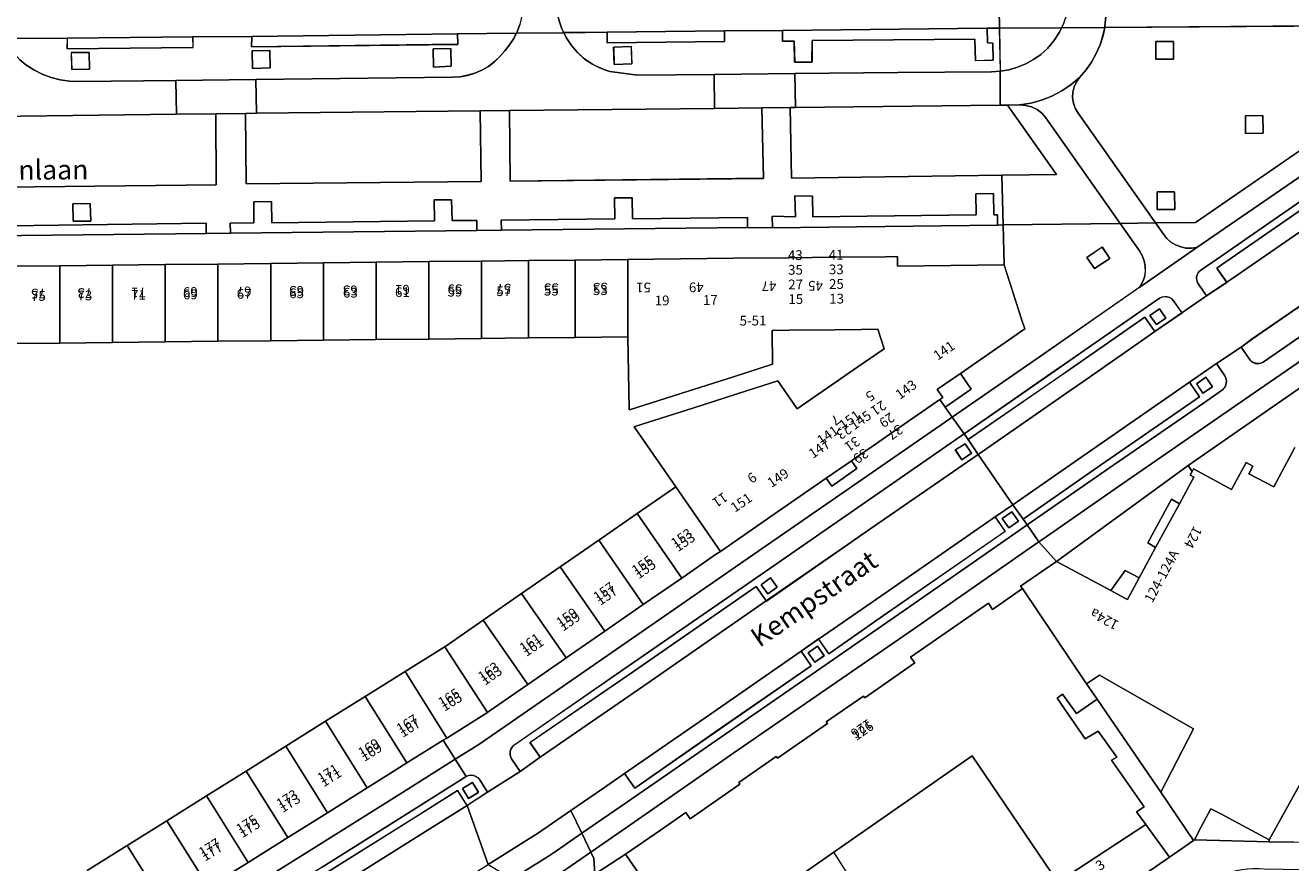
# Model space of a CAD drawing. Units: metres. Extents: x 79365 to 82786, y 452565 to 457268.
# Drawn here: x 79835 to 79965, y 453477 to 453562 of the extents above; entities that cross this region are included whole.
import ezdxf
from ezdxf.enums import TextEntityAlignment as Align

# ---------------------------------------------------------------- set-up
doc = ezdxf.new("R2010")
doc.units = ezdxf.units.M
doc.header["$MEASUREMENT"] = 0
for name, color, linetype, lineweight in [('Begroeid terreindeel_groenvoorziening_heesters_0', 7, 'Continuous', 0), ('Gebouwinstallatie_bordes_0', 7, 'Continuous', 0), ('Gebouwinstallatie_luifel_1', 7, 'Continuous', 0), ('Nummeraanduiding', 7, 'Continuous', 0), ('Nummeraanduidingreeks', 7, 'Continuous', 0), ('Onbegroeid terreindeel_erf_0', 7, 'Continuous', 0), ('Onbegroeid terreindeel_gesloten verharding_0', 7, 'Continuous', 0), ('Onbegroeid terreindeel_onverhard_0', 7, 'Continuous', 0), ('Openbare ruimte label_Weg', 7, 'Continuous', 0), ('Pand_0', 7, 'Continuous', 0), ('Scheiding_0', 7, 'Continuous', 0), ('Wegdeel_gesloten verharding_asfalt_0', 7, 'Continuous', 0), ('Wegdeel_open verharding_0', 7, 'Continuous', 0), ('Wegdeel_open verharding_betonstraatstenen_0', 7, 'Continuous', 0), ('Wegdeel_open verharding_tegels_0', 7, 'Continuous', 0), ('Wegdeel_open verharding_verkeersdrempel_0', 7, 'Continuous', 0)]:
    doc.layers.add(name, color=color, linetype=linetype, lineweight=lineweight)

# ---------------------------------------------------------------- blocks, each defined once
blk = doc.blocks.new('BGT_lev_stadsdelen_Centrum_REALDWG_1_FMEBLOCK29')
at = {"layer": 'Wegdeel_open verharding_tegels_0'}
for points in [[(10.24, 5.55), (10.14, 6.1), (9.94, 6.63), (9.65, 7.11), (7.67, 9.93), (-4.32, 9.77), (-4.22, 5.66), (-2.44, 0.12), (-2.09, -0.89), (-8.69, -5.45), (-7.58, -7.05), (-10.25, -8.9), (-9.53, -9.93), (-0.5, -3.69), (9.68, 3.41), (9.96, 3.9), (10.15, 4.43), (10.25, 4.98)], [(4.25, 6.43), (5.84, 7.51), (6.62, 6.32), (5.04, 5.29)]]:
    blk.add_lwpolyline(points, close=True, dxfattribs=at)
blk = doc.blocks.new('BGT_lev_stadsdelen_Centrum_REALDWG_1_FMEBLOCK293')
at = {"layer": 'Wegdeel_open verharding_tegels_0'}
for points in [[(9.39, 8.27), (6.62, 6.36), (7.66, 4.85), (2.02, 0.96), (-2.49, -2.15), (-10.41, -7.67), (-10, -8.27), (-1.11, -2.09), (2.6, 0.45), (8.07, 4.22), (10.01, 5.59), (10.2, 5.78), (10.33, 6), (10.4, 6.25), (10.41, 6.51), (10.36, 6.77), (10.25, 7)], [(8.32, 6.88), (9, 5.9), (8.01, 5.24), (7.37, 6.19)]]:
    blk.add_lwpolyline(points, close=True, dxfattribs=at)
blk = doc.blocks.new('BGT_lev_stadsdelen_Centrum_REALDWG_1_FMEBLOCK294')
at = {"layer": 'Wegdeel_open verharding_tegels_0'}
for points in [[(8.38, 3.75), (11.16, 5.68), (10.3, 6.91), (10.11, 7.09), (9.88, 7.23), (9.63, 7.31), (9.36, 7.32), (9.1, 7.28), (8.86, 7.17), (-0.88, 0.42), (-1.82, -0.23), (-11.16, -6.75), (-10.75, -7.32), (-1.37, -0.84), (-0.29, -0.1), (7.36, 5.21)], [(7.87, 5.4), (8.85, 6.09), (9.51, 5.11), (8.55, 4.46)]]:
    blk.add_lwpolyline(points, close=True, dxfattribs=at)
blk = doc.blocks.new('BGT_lev_stadsdelen_Centrum_REALDWG_1_FMEBLOCK424')
at = {"layer": 'Wegdeel_open verharding_tegels_0'}
for points in [[(11.5, 7.83), (11.38, 7.84), (10.97, 7.85), (10.57, 7.84), (10.16, 7.82), (9.76, 7.77), (9.36, 7.7), (8.96, 7.61), (8.58, 7.5), (8.2, 7.37), (7.82, 7.22), (7.46, 7.06), (7.1, 6.88), (6.75, 6.68), (0.04, 2.08), (-10.74, -5.32), (-11.87, -6.16), (-11.04, -7.4), (-10.96, -7.51), (-10.86, -7.6), (-10.76, -7.68), (-10.65, -7.74), (-10.53, -7.79), (-10.4, -7.83), (-10.27, -7.85), (-10.14, -7.85), (-10, -7.84), (-9.87, -7.81), (-9.75, -7.76), (-9.63, -7.7), (1.45, -0.05), (11.59, 6.92), (11.68, 6.97), (11.76, 7.05), (11.82, 7.14), (11.86, 7.23), (11.87, 7.34), (11.87, 7.45), (11.83, 7.56), (11.77, 7.66), (11.69, 7.74), (11.6, 7.8)], [(5.28, 5.05), (6.24, 5.72), (6.91, 4.71), (5.91, 4.04)]]:
    blk.add_lwpolyline(points, close=True, dxfattribs=at)
blk = doc.blocks.new('BGT_lev_stadsdelen_Centrum_REALDWG_1_FMEBLOCK625')
at = {"layer": 'Wegdeel_open verharding_tegels_0'}
for points in [[(4.32, 1.92), (17.85, 10.3), (18.28, 10.59), (18.52, 10.74), (18.75, 10.89), (18.98, 11.05), (19.22, 11.23), (19.46, 11.42), (19.7, 11.61), (20.11, 12.02), (20.51, 12.44), (20.88, 12.88), (21.03, 13.05), (21.25, 13.35), (21.46, 13.66), (21.66, 13.97), (21.85, 14.29), (22.02, 14.62), (22.19, 15.01), (22.18, 15.1), (22.16, 15.22), (22.11, 15.33), (22.04, 15.42), (21.94, 15.51), (21.83, 15.56), (21.7, 15.59), (21.58, 15.58), (21.45, 15.55), (16.71, 12.64), (15.44, 11.83), (7.37, 6.84), (2.94, 4.06), (-6.18, -2.2), (-14.24, -7.78), (-20.57, -12.17), (-20.96, -12.44), (-21.79, -13.01), (-21.91, -13.11), (-22.01, -13.23), (-22.09, -13.37), (-22.14, -13.52), (-22.18, -13.67), (-22.19, -13.82), (-22.17, -13.98), (-22.13, -14.12), (-22.07, -14.27), (-21.99, -14.4), (-21.17, -15.59), (-19.09, -14.22), (-20.12, -12.77), (-19.62, -12.42), (-5.7, -2.8), (-4.7, -4.3)], [(13.13, 9.37), (14.13, 10.01), (14.76, 9.01), (13.76, 8.37)], [(-3.59, -2.96), (-4.56, -3.59), (-5.21, -2.6), (-4.24, -1.97)]]:
    blk.add_lwpolyline(points, close=True, dxfattribs=at)
blk = doc.blocks.new('BGT_lev_stadsdelen_Centrum_REALDWG_1_FMEBLOCK627')
at = {"layer": 'Wegdeel_open verharding_tegels_0'}
for points in [[(-17.87, -10.71), (-20.04, -12.22), (-23.37, -14.51), (-22.25, -16.83), (-17.24, -13.38), (-7.48, -6.65), (2.68, 0.4), (10.66, 5.94), (22.21, 13.96), (23.37, 14.76), (22.96, 15.36), (21.89, 16.84), (20.11, 15.59), (21.11, 14.11), (8.66, 5.47), (3.05, 1.57), (2, 3.08), (0.23, 1.83), (1.26, 0.32), (-8.06, -6.11), (-16.83, -12.2)], [(20.8, 15.43), (21.79, 16.12), (22.48, 15.16), (21.49, 14.47)], [(1.89, 2.36), (2.57, 1.37), (1.61, 0.7), (0.94, 1.67)]]:
    blk.add_lwpolyline(points, close=True, dxfattribs=at)
blk = doc.blocks.new('BGT_lev_stadsdelen_Centrum_REALDWG_1_FMEBLOCK903')
at = {"layer": 'Wegdeel_open verharding_tegels_0'}
for points in [[(20.76, 11.8), (22.87, 13.17), (22.06, 14.43), (21.9, 14.63), (21.68, 14.79), (21.44, 14.88), (21.18, 14.91), (20.91, 14.87), (20.66, 14.77), (15.32, 11.41), (5.91, 5.5), (-12.66, -6.13), (-22.39, -12.24), (-22.6, -12.41), (-22.75, -12.63), (-22.84, -12.88), (-22.87, -13.14), (-22.82, -13.39), (-22.71, -13.62), (-21.94, -14.91), (-18.97, -13.1), (-19.94, -11.55), (-13.03, -7.25), (6.31, 4.86), (15.74, 10.8), (19.79, 13.34)], [(21.95, 13.16), (20.91, 12.52), (20.29, 13.55), (21.33, 14.16)], [(-19.65, -12.9), (-20.69, -13.5), (-21.29, -12.5), (-20.29, -11.87)]]:
    blk.add_lwpolyline(points, close=True, dxfattribs=at)
blk = doc.blocks.new('BGT_lev_stadsdelen_Centrum_REALDWG_1_FMEBLOCK1036')
at = {"layer": 'Wegdeel_open verharding_tegels_0'}
for points in [[(23.97, 15.18), (22.94, 16.71), (22.54, 17.29), (0.85, 2.26), (-11.88, -6.52), (-23.57, -14.62), (-23.75, -14.8), (-23.88, -15.02), (-23.96, -15.26), (-23.97, -15.52), (-23.92, -15.77), (-23.81, -16.01), (-22.95, -17.29), (-20.88, -15.84), (-21.93, -14.34), (-11.33, -7.06), (1.25, 1.66), (2.28, 0.17), (11.08, 6.26), (11.88, 6.84), (21, 13.14), (21.79, 13.69)], [(21.64, 15.65), (22.64, 16.28), (23.3, 15.32), (22.31, 14.63)], [(1.76, 1.83), (2.72, 2.55), (3.4, 1.58), (2.43, 0.89)]]:
    blk.add_lwpolyline(points, close=True, dxfattribs=at)
blk = doc.blocks.new('BGT_lev_stadsdelen_Centrum_REALDWG_1_FMEBLOCK1585')
at = {"layer": 'Wegdeel_open verharding_tegels_0'}
for points in [[(-7.79, 15.1), (-10.93, 13.06), (-10.37, 11.06), (-4.74, 2.12), (-3.21, 3.08), (2.65, -6.27), (1.11, -7.23), (4.55, -12.67), (4.86, -13.04), (5.21, -13.39), (5.58, -13.71), (5.97, -14), (6.39, -14.25), (6.81, -14.47), (7.26, -14.66), (7.72, -14.81), (8.18, -14.93), (8.66, -15.01), (9.24, -15.08), (9.83, -15.1), (10.42, -15.08), (10.93, -15.02), (9.07, -12.06), (-0.18, 2.7), (0.11, 2.85), (-1.83, 5.66), (-1.46, 5.91), (-4.19, 9.87)], [(-10.52, 12.22), (-9.51, 12.86), (-8.9, 11.84), (-9.88, 11.21)], [(1.8, -7.41), (2.81, -6.76), (3.45, -7.76), (2.43, -8.41)], [(2.66, -8.98), (3.9, -8.21), (4.67, -9.44), (3.43, -10.21)], [(5.02, -9.98), (5.78, -11.2), (4.53, -11.98), (3.77, -10.76)]]:
    blk.add_lwpolyline(points, close=True, dxfattribs=at)
blk = doc.blocks.new('BGT_lev_stadsdelen_Centrum_REALDWG_1_FMEBLOCK2033')
at = {"layer": 'Wegdeel_open verharding_0'}
for points in [[(21.01, 10.16), (-17.72, 9.88), (-17.89, 9.04), (-18.19, 8.1), (-18.58, 7.19), (-19.06, 6.33), (-19.63, 5.52), (-20.27, 4.77), (-20.61, 4.31), (-20.85, 3.8), (-20.99, 3.25), (-21.01, 2.68), (-20.93, 2.12), (-20.73, 1.59), (-20.43, 1.1), (-12.5, -10.15), (-8.42, -10.1)], [(-12.49, 6.62), (-12.49, 8.42), (-10.68, 8.44), (-10.66, 6.63)], [(6.05, 6.8), (6.04, 8.59), (7.86, 8.62), (7.88, 6.8)], [(-3.31, 0.8), (-1.53, 0.85), (-1.49, -0.96), (-3.3, -0.98)], [(-10.57, -6.99), (-10.54, -8.79), (-12.35, -8.77), (-12.36, -6.96)]]:
    blk.add_lwpolyline(points, close=True, dxfattribs=at)
blk = doc.blocks.new('BGT_lev_stadsdelen_Centrum_REALDWG_1_FMEBLOCK2035')
at = {"layer": 'Wegdeel_open verharding_0'}
blk.add_lwpolyline([(-11.599, -8.4245), (13.668, -8.1095), (13.656, -9.1625), (16.145, -9.1285), (16.14, -8.0995), (18.564, -8.0665), (18.544, -5.9185), (20.351, -5.8905), (20.375, -8.0595), (37.057, -7.8555), (37.028, -5.7125), (38.809, -5.6925), (38.857, -7.8335), (41.395, -7.8085), (41.407, -8.8385), (43.933, -8.8215), (43.893, -7.7795), (55.52, -7.6635), (55.509, -5.5055), (57.304, -5.5015), (57.335, -7.6465), (69.119, -7.5255), (69.13, -8.5355), (71.662, -8.5575), (71.657, -7.3775), (74.034, -7.4365), (73.953, -5.3085), (75.773, -5.3155), (75.82, -7.4555), (92.53, -7.2315), (92.515, -5.0825), (94.322, -5.0685), (94.348, -7.2385), (94.712, -7.2335), (94.734, -8.2875), (95.301, -8.2795), (95.175, -3.1805), (73.623, -3.4675), (73.491, 3.7575), (70.583, 3.7225), (70.742, -3.5005), (44.819, -3.7855), (44.731, 3.4415), (41.735, 3.4095), (41.849, -3.8285), (17.77, -4.0685), (17.693, 3.1535), (14.66, 3.1145), (14.698, -4.1705), (-13.263, -4.4725)], dxfattribs=at)
blk.add_lwpolyline([(1.794, -6.0945), (1.848, -7.8845), (0.045, -7.8935), (-0.004, -6.1105)], close=True, dxfattribs=at)
blk = doc.blocks.new('BGT_lev_stadsdelen_Centrum_REALDWG_1_FMEBLOCK2037')
at = {"layer": 'Wegdeel_open verharding_0'}
for points in [[(23.92, -0.44), (24.49, 0.09), (25.01, 0.67), (25.48, 1.28), (25.91, 1.93), (26.17, 2.47), (20.14, 2.4), (20.17, 1.34), (-0.95, 1.09), (-0.93, 2.14), (-6.96, 2.12), (-6.95, 1.01), (-19.84, 0.87), (-19.82, 1.98), (-26.17, 1.92), (-26.1, 1.72), (-25.71, 1.02), (-25.24, 0.36), (-24.69, -0.24), (-24.08, -0.77), (-23.26, -1.29), (-22.4, -1.72), (-21.49, -2.06), (-20.55, -2.3), (-19.6, -2.44), (-18.63, -2.47), (-8.7, -2.37), (-0.53, -2.26), (19.64, -2.04), (20.42, -1.98), (21.18, -1.84), (21.93, -1.61), (22.64, -1.3), (23.32, -0.92)], [(-17.56, -1.22), (-19.37, -1.23), (-19.41, 0.49), (-17.6, 0.51)], [(-0.88, 0.67), (0.92, 0.71), (0.97, -1.08), (-0.85, -1.15)], [(17.64, 0.88), (19.45, 0.91), (19.5, -0.89), (17.67, -0.99)]]:
    blk.add_lwpolyline(points, close=True, dxfattribs=at)
blk = doc.blocks.new('BGT_lev_stadsdelen_Centrum_REALDWG_1_FMEBLOCK2038')
at = {"layer": 'Wegdeel_open verharding_0'}
for points in [[(1.23, 1.08), (0.06, 1.08), (0.03, 2.17), (-5.91, 2.15), (-5.91, 1.05), (-17.9, 0.91), (-17.91, 2), (-22.36, 1.95), (-22.12, 1.46), (-21.58, 0.65), (-20.95, -0.09), (-20.22, -0.75), (-19.42, -1.28), (-19.13, -1.43), (-18.65, -1.67), (-18.15, -1.87), (-17.64, -2.04), (-14.8, -2.41), (-6.95, -2.32), (1.3, -2.25), (11.87, -2.13), (21.45, -2.07), (22.36, -2.01), (22.29, 2.41), (21.02, 2.4), (21.05, 0.9), (21.59, 0.88), (21.63, -0.88), (19.82, -0.92), (19.76, 1.28), (3.07, 1.14), (3.07, -1.08), (1.29, -1.08)], [(-15.4, -1.25), (-17.19, -1.31), (-17.25, 0.46), (-15.44, 0.54)]]:
    blk.add_lwpolyline(points, close=True, dxfattribs=at)
blk = doc.blocks.new('BGT_lev_stadsdelen_Centrum_REALDWG_1_FMEBLOCK2603')
at = {"layer": 'Wegdeel_open verharding_tegels_0'}
for points in [[(16.27, 15.51), (9.52, 15.6), (1.87, 15.8), (1.78, 15.74), (-0.7, 14.02), (-12.02, 6.19), (-12.14, 6.38), (-18.15, 2.25), (-18.1, 2.15), (-18.36, 1.97), (-21.73, -0.36), (-28.35, -4.95), (-30.83, -6.67), (-31.5, -7.13), (-31.45, -7.22), (-37.11, -11.14), (-39.56, -12.84), (-37.71, -15.8), (-37.63, -15.8), (-37.05, -15.69), (-36.49, -15.54), (-35.94, -15.35), (-35.4, -15.12), (-34.89, -14.85), (-34.82, -14.81), (-34.39, -14.55), (-32.23, -13.06), (-33.26, -11.58), (-24.27, -5.38), (-23.25, -6.85), (-21.45, -5.61), (-12.38, 0.68), (-10.59, 1.91), (-11.61, 3.38), (-2.54, 9.65), (-1.52, 8.18), (3.52, 11.68), (4.03, 11.94), (4.55, 12.16), (5.08, 12.36), (5.63, 12.52), (6.18, 12.66), (6.74, 12.76), (7.31, 12.83), (7.88, 12.86), (8.45, 12.87), (9.02, 12.84), (18.77, 12.66), (37.54, 12.32), (39.53, 13.3), (39.56, 15.07)], [(-1.42, 8.84), (-2.09, 9.84), (-1.1, 10.51), (-0.43, 9.51)], [(-12.27, 1.33), (-12.95, 2.32), (-11.95, 3.01), (-11.28, 2.02)], [(-22.13, -5.48), (-23.12, -6.17), (-23.81, -5.18), (-22.82, -4.49)], [(-34.03, -13.7), (-34.7, -12.7), (-33.7, -12.02), (-33.03, -13.03)]]:
    blk.add_lwpolyline(points, close=True, dxfattribs=at)

msp = doc.modelspace()

# ---------------------------------------------------------------- linework, layer by layer
at = {"layer": 'Begroeid terreindeel_groenvoorziening_heesters_0'}
for points in [[(79906.543, 453561.848), (79894.539, 453561.7), (79894.551, 453560.608), (79906.542, 453560.752)], [(79915.523, 453560.839), (79932.215, 453560.986), (79932.273, 453558.785), (79934.078, 453558.82), (79934.045, 453560.586), (79933.504, 453560.606), (79933.467, 453562.104), (79912.483, 453561.868), (79912.511, 453560.785), (79913.679, 453560.784), (79913.745, 453558.619), (79915.518, 453558.618)], [(79839.224, 453559.989), (79852.111, 453560.133), (79852.098, 453561.238), (79839.236, 453561.099)], [(79858.113, 453560.211), (79879.234, 453560.454), (79879.199, 453561.519), (79858.131, 453561.26)], [(79910.377, 453553.948), (79905.537, 453553.889), (79884.525, 453553.667), (79884.613, 453546.44), (79910.536, 453546.725)], [(79935.542, 453554.227), (79934.792, 453554.219), (79913.828, 453553.99), (79913.285, 453553.983), (79913.417, 453546.758), (79934.969, 453547.045), (79940.577, 453547.12)], [(79854.454, 453553.34), (79850.404, 453553.288), (79826.477, 453552.983), (79826.531, 453545.753), (79854.492, 453546.055)], [(79881.529, 453553.635), (79858.61, 453553.394), (79857.487, 453553.379), (79857.564, 453546.157), (79881.643, 453546.397)], [(79934.528, 453541.938), (79934.506, 453542.992), (79934.142, 453542.987), (79934.116, 453545.157), (79932.309, 453545.143), (79932.324, 453542.994), (79915.614, 453542.77), (79915.567, 453544.91), (79913.747, 453544.917), (79913.828, 453542.789), (79911.451, 453542.848), (79911.456, 453541.668)], [(79876.851, 453542.37), (79860.169, 453542.166), (79860.145, 453544.335), (79858.338, 453544.307), (79858.358, 453542.159), (79855.934, 453542.126), (79855.939, 453541.097), (79881.201, 453541.387), (79881.189, 453542.417), (79878.651, 453542.392), (79878.603, 453544.533), (79876.822, 453544.513)], [(79895.303, 453544.72), (79895.314, 453542.562), (79883.687, 453542.446), (79883.727, 453541.404), (79908.924, 453541.69), (79908.913, 453542.7), (79897.129, 453542.579), (79897.098, 453544.724)], [(79828.195, 453541.801), (79828.191, 453540.787), (79853.45, 453541.063), (79853.462, 453542.116)]]:
    msp.add_lwpolyline(points, close=True, dxfattribs=at)
at = {"layer": 'Gebouwinstallatie_bordes_0'}
for points in [[(79930.729, 453526.729), (79928.389, 453525.109), (79928.344, 453525.078), (79928.914, 453524.256), (79928.626, 453524.057), (79929.167, 453523.276), (79931.839, 453525.127)], [(79919.577, 453517.789), (79916.986, 453515.997), (79917.541, 453515.198), (79920.128, 453516.995)], [(79953.152, 453513.383), (79952.34, 453513.835), (79949.915, 453509.359), (79950.72, 453508.892)], [(79949.039, 453505.787), (79947.613, 453506.527), (79946.123, 453504.477), (79947.552, 453503.706), (79947.831, 453503.556)]]:
    msp.add_lwpolyline(points, close=True, dxfattribs=at)
at = {"layer": 'Gebouwinstallatie_luifel_1'}
msp.add_lwpolyline([(79917.313, 453469.655), (79921.213, 453472.265), (79917.772, 453477.671), (79913.945, 453475.001)], close=True, dxfattribs=at)
at = {"layer": 'Onbegroeid terreindeel_erf_0'}
msp.add_lwpolyline([(79983.961, 453538.052), (79954.053, 453517.286), (79954.447, 453516.668), (79954.613, 453516.973), (79958.486, 453514.831), (79959.983, 453517.592), (79960.665, 453517.23), (79960.252, 453516.453), (79962.834, 453515.11), (79964.987, 453519.159)], dxfattribs=at)
for points in [[(79930.729, 453526.729), (79928.389, 453525.109), (79928.344, 453525.078), (79928.914, 453524.256), (79928.626, 453524.057), (79929.167, 453523.276), (79931.839, 453525.127)], [(79919.577, 453517.789), (79916.986, 453515.997), (79917.541, 453515.198), (79920.128, 453516.995)], [(79953.152, 453513.383), (79952.34, 453513.835), (79949.915, 453509.359), (79950.72, 453508.892)], [(79949.039, 453505.787), (79947.613, 453506.527), (79946.123, 453504.477), (79947.552, 453503.706), (79947.831, 453503.556)], [(79944.73, 453493.368), (79951.238, 453483.84), (79954.604, 453490.312), (79944.962, 453495.805), (79943.653, 453494.912)], [(79944.73, 453493.368), (79942.622, 453491.902), (79941.194, 453493.863), (79940.64, 453493.448), (79943.516, 453489.28), (79944.836, 453490.076), (79946.742, 453487.406), (79946.186, 453487.114), (79949.543, 453482.318), (79948.774, 453481.801), (79949.71, 453480.506), (79952.126, 453477.163), (79954.602, 453478.877), (79951.238, 453483.84)], [(79938.33, 453472.993), (79940.695, 453474.596), (79931.919, 453487.541), (79917.772, 453477.671), (79913.945, 453475.001), (79917.313, 453469.655), (79922.863, 453460.845), (79929.321, 453465.435), (79931.097, 453462.776), (79934.462, 453465.106), (79934.281, 453465.37), (79940.574, 453469.688)], [(79970.648, 453481.815), (79965.486, 453484.596), (79962.365, 453478.934), (79962.345, 453478.744), (79969.094, 453478.653)], [(79957.39, 453481.616), (79956.365, 453482.12), (79955.389, 453480.259), (79954.699, 453478.944), (79962.345, 453478.744), (79962.365, 453478.934)]]:
    msp.add_lwpolyline(points, close=True, dxfattribs=at)
at = {"layer": 'Onbegroeid terreindeel_gesloten verharding_0'}
msp.add_lwpolyline([(79944.451, 453537.473), (79946.033, 453538.5), (79945.254, 453539.689), (79943.661, 453538.608)], close=True, dxfattribs=at)
at = {"layer": 'Onbegroeid terreindeel_onverhard_0'}
for points in [[(79952.562, 453558.941), (79952.538, 453560.756), (79950.731, 453560.731), (79950.732, 453558.934)], [(79841.495, 453557.897), (79841.46, 453559.631), (79839.645, 453559.61), (79839.691, 453557.888)], [(79860.025, 453558.044), (79859.98, 453559.829), (79858.176, 453559.793), (79858.213, 453557.968)], [(79878.556, 453558.234), (79878.507, 453560.034), (79876.697, 453560.003), (79876.734, 453558.131)], [(79897.05, 453558.447), (79897.014, 453560.246), (79895.204, 453560.165), (79895.265, 453558.396)], [(79961.729, 453551.354), (79961.688, 453553.165), (79959.913, 453553.119), (79959.925, 453551.335)], [(79950.869, 453543.547), (79952.683, 453543.529), (79952.654, 453545.326), (79950.862, 453545.355)], [(79841.588, 453544.131), (79839.79, 453544.115), (79839.839, 453542.332), (79841.642, 453542.341)], [(79950.131, 453532.681), (79950.808, 453531.735), (79951.775, 453532.386), (79951.107, 453533.366)], [(79955.877, 453526.351), (79954.922, 453525.668), (79955.562, 453524.712), (79956.552, 453525.373)], [(79930.202, 453518.89), (79930.869, 453517.874), (79931.861, 453518.558), (79931.204, 453519.517)], [(79934.987, 453511.877), (79935.678, 453510.91), (79936.663, 453511.606), (79935.973, 453512.559)], [(79910.317, 453505.073), (79910.994, 453504.134), (79911.963, 453504.818), (79911.284, 453505.787)], [(79916.079, 453498.8), (79915.129, 453498.113), (79915.792, 453497.14), (79916.76, 453497.81)], [(79881.365, 453483.808), (79880.752, 453484.812), (79879.703, 453484.201), (79880.33, 453483.176)]]:
    msp.add_lwpolyline(points, close=True, dxfattribs=at)
at = {"layer": 'Pand_0'}
for points in [[(79886.47, 453530.373), (79886.47, 453538.303), (79881.67, 453538.249), (79881.67, 453530.32)], [(79891.27, 453530.425), (79891.27, 453538.356), (79886.47, 453538.303), (79886.47, 453530.373)], [(79896.67, 453530.484), (79896.67, 453538.417), (79891.27, 453538.356), (79891.27, 453530.425)], [(79907.47, 453526.399), (79911.476, 453527.674), (79911.438, 453531.146), (79913.181, 453531.165), (79917.87, 453531.216), (79920.57, 453531.246), (79922.259, 453531.264), (79922.897, 453529.261), (79920.228, 453527.414), (79915.787, 453524.341), (79913.999, 453523.104), (79912.023, 453525.959), (79908.809, 453524.936), (79903.428, 453523.224), (79897.377, 453521.298), (79897.298, 453521.273), (79897.46, 453521.039), (79901.564, 453515.107), (79906.135, 453508.502), (79911.195, 453511.997), (79915.638, 453515.066), (79916.986, 453515.997), (79919.577, 453517.789), (79920.08, 453518.137), (79921.69, 453519.25), (79924.52, 453521.211), (79928.626, 453524.057), (79928.914, 453524.256), (79928.344, 453525.078), (79928.389, 453525.109), (79930.729, 453526.729), (79937.324, 453531.294), (79936.974, 453532.297), (79935.196, 453537.845), (79924.282, 453537.735), (79924.267, 453538.709), (79923.07, 453538.697), (79917.87, 453538.643), (79913.181, 453538.595), (79907.47, 453538.533), (79902.07, 453538.475), (79896.67, 453538.417), (79896.67, 453530.484), (79896.79, 453523.145), (79896.792, 453523.001), (79896.831, 453523.013), (79902.07, 453524.681)], [(79833.67, 453537.709), (79833.67, 453529.795), (79838.47, 453529.848), (79838.47, 453537.762)], [(79838.47, 453537.762), (79838.47, 453529.848), (79843.87, 453529.907), (79843.87, 453537.822)], [(79843.87, 453537.822), (79843.87, 453529.907), (79849.27, 453529.966), (79849.27, 453537.881)], [(79849.27, 453537.881), (79849.27, 453529.966), (79854.67, 453530.025), (79854.67, 453537.943)], [(79854.67, 453537.943), (79854.67, 453530.025), (79860.07, 453530.084), (79860.07, 453538.004)], [(79865.47, 453530.143), (79865.47, 453538.066), (79860.07, 453538.004), (79860.07, 453530.084)], [(79870.87, 453530.202), (79870.87, 453538.127), (79865.47, 453538.066), (79865.47, 453530.143)], [(79876.27, 453530.261), (79876.27, 453538.188), (79870.87, 453538.127), (79870.87, 453530.202)], [(79881.67, 453530.32), (79881.67, 453538.249), (79876.27, 453538.188), (79876.27, 453530.261)], [(79897.617, 453512.376), (79902.188, 453505.771), (79905.644, 453508.163), (79906.135, 453508.502), (79901.564, 453515.107)], [(79893.67, 453509.645), (79898.24, 453503.04), (79902.188, 453505.771), (79897.617, 453512.376)], [(79889.723, 453506.914), (79894.293, 453500.309), (79898.24, 453503.04), (79893.67, 453509.645)], [(79885.776, 453504.182), (79890.346, 453497.578), (79894.293, 453500.309), (79889.723, 453506.914)], [(79881.828, 453501.45), (79886.399, 453494.846), (79889.852, 453497.236), (79890.346, 453497.578), (79885.776, 453504.182)], [(79877.897, 453498.73), (79882.294, 453492.004), (79882.453, 453492.114), (79886.399, 453494.846), (79881.828, 453501.45)], [(79873.83, 453496.179), (79878.098, 453489.363), (79882.02, 453491.814), (79882.165, 453491.914), (79882.294, 453492.004), (79877.897, 453498.73), (79877.829, 453498.683)], [(79869.762, 453493.632), (79874.028, 453486.819), (79877.748, 453489.144), (79878.098, 453489.363), (79873.83, 453496.179)], [(79865.694, 453491.085), (79869.96, 453484.273), (79872.251, 453485.709), (79874.028, 453486.819), (79869.762, 453493.632)], [(79861.625, 453488.538), (79865.892, 453481.723), (79869.96, 453484.273), (79865.694, 453491.085)], [(79857.557, 453485.991), (79861.825, 453479.173), (79865.892, 453481.723), (79861.625, 453488.538)], [(79853.489, 453483.444), (79857.759, 453476.624), (79861.825, 453479.173), (79857.557, 453485.991)], [(79849.42, 453480.896), (79853.692, 453474.075), (79857.759, 453476.624), (79853.489, 453483.444)], [(79845.352, 453478.349), (79849.624, 453471.525), (79850.691, 453472.193), (79853.692, 453474.075), (79849.42, 453480.896)], [(79952.126, 453477.163), (79949.71, 453480.506), (79940.695, 453474.596), (79938.33, 453472.993), (79940.574, 453469.688), (79940.69, 453469.517), (79940.811, 453469.333)], [(79841.284, 453475.802), (79845.557, 453468.977), (79849.624, 453471.525), (79845.352, 453478.349)]]:
    msp.add_lwpolyline(points, close=True, dxfattribs=at)
for points in [[(79841.284, 453475.802), (79845.352, 453478.349), (79849.42, 453480.896), (79853.489, 453483.444), (79857.557, 453485.991), (79861.625, 453488.538), (79865.694, 453491.085), (79869.762, 453493.632), (79873.83, 453496.179), (79877.829, 453498.683), (79877.897, 453498.73), (79881.828, 453501.45), (79885.776, 453504.182), (79889.723, 453506.914), (79893.67, 453509.645), (79897.617, 453512.376), (79901.564, 453515.107), (79897.46, 453521.039), (79897.298, 453521.273), (79897.377, 453521.298), (79903.428, 453523.224), (79908.809, 453524.936), (79912.023, 453525.959), (79913.999, 453523.104), (79915.787, 453524.341), (79920.228, 453527.414), (79922.897, 453529.261), (79922.259, 453531.264), (79920.57, 453531.246), (79917.87, 453531.216), (79913.181, 453531.165), (79911.438, 453531.146), (79911.476, 453527.674), (79907.47, 453526.399), (79902.07, 453524.681), (79896.831, 453523.013), (79896.792, 453523.001), (79896.79, 453523.145), (79896.67, 453530.484), (79891.27, 453530.425), (79886.47, 453530.373), (79881.67, 453530.32), (79876.27, 453530.261), (79870.87, 453530.202), (79865.47, 453530.143), (79860.07, 453530.084), (79854.67, 453530.025), (79849.27, 453529.966), (79843.87, 453529.907), (79838.47, 453529.848), (79833.67, 453529.795)], [(79964.987, 453519.159), (79962.834, 453515.11), (79960.252, 453516.453), (79960.665, 453517.23), (79959.983, 453517.592), (79958.486, 453514.831), (79954.613, 453516.973), (79954.447, 453516.668), (79954.248, 453516.299), (79954.62, 453516.094), (79953.152, 453513.383), (79950.72, 453508.892), (79949.277, 453506.227), (79949.039, 453505.787), (79947.831, 453503.556), (79947.552, 453503.706), (79946.123, 453504.477), (79940.574, 453507.47), (79936.863, 453504.933), (79937.071, 453504.69), (79943.653, 453494.912), (79944.962, 453495.805), (79954.604, 453490.312), (79951.238, 453483.84), (79954.602, 453478.877), (79954.699, 453478.944), (79955.389, 453480.259), (79956.365, 453482.12), (79957.39, 453481.616), (79962.365, 453478.934), (79965.486, 453484.596)], [(79913.945, 453475.001), (79917.772, 453477.671), (79931.919, 453487.541), (79940.695, 453474.596), (79949.71, 453480.506), (79948.774, 453481.801), (79949.543, 453482.318), (79946.186, 453487.114), (79946.742, 453487.406), (79944.836, 453490.076), (79943.516, 453489.28), (79940.64, 453493.448), (79941.194, 453493.863), (79942.622, 453491.902), (79944.73, 453493.368), (79943.653, 453494.912), (79937.071, 453504.69), (79934.021, 453502.553), (79933.582, 453503.186), (79925.601, 453497.651), (79926.043, 453497.073), (79920.931, 453493.494), (79920.802, 453493.666), (79916.978, 453491.021), (79917.093, 453490.849), (79911.987, 453487.298), (79911.862, 453487.479), (79908.032, 453484.83), (79908.131, 453484.635), (79903.038, 453481.102), (79902.601, 453481.736), (79900, 453479.942), (79896.403, 453477.46), (79900, 453472.234)]]:
    msp.add_lwpolyline(points, dxfattribs=at)
at = {"layer": 'Scheiding_0'}
for p, q in [((79983.961, 453538.052), (79954.053, 453517.286)), ((79954.053, 453517.286), (79954.447, 453516.668)), ((79954.602, 453478.877), (79952.126, 453477.163)), ((79962.345, 453478.744), (79954.699, 453478.944)), ((79962.345, 453478.744), (79962.365, 453478.934)), ((79969.094, 453478.653), (79962.345, 453478.744))]:
    msp.add_line(p, q, dxfattribs=at)
at = {"layer": 'Wegdeel_gesloten verharding_asfalt_0'}
for points in [[(79967.016, 453547.941), (79954.94, 453539.632), (79949.095, 453535.587), (79938.92, 453528.489), (79929.889, 453522.251), (79931.101, 453520.531), (79940.445, 453527.043), (79941.385, 453527.696), (79951.117, 453534.448), (79951.361, 453534.555), (79951.623, 453534.601), (79951.888, 453534.584), (79952.14, 453534.506), (79952.367, 453534.372), (79952.556, 453534.188), (79953.42, 453532.956), (79955.926, 453534.7), (79955.106, 453535.891), (79955.025, 453536.021), (79954.964, 453536.162), (79954.926, 453536.31), (79954.911, 453536.463), (79954.92, 453536.616), (79954.953, 453536.77), (79955.01, 453536.917), (79955.09, 453537.053), (79955.19, 453537.175), (79955.308, 453537.28), (79956.138, 453537.851), (79956.524, 453538.117), (79962.856, 453542.512), (79970.918, 453548.084)], [(79972.392, 453545.985), (79958.529, 453536.434), (79958.005, 453536.072), (79955.926, 453534.7), (79953.42, 453532.956), (79950.64, 453531.025), (79943.35, 453525.954), (79942.066, 453525.061), (79932.532, 453518.425), (79936.078, 453513.278), (79940.799, 453516.562), (79948.178, 453521.677), (79954.173, 453525.833), (79956.95, 453527.741), (79959.489, 453529.442), (79960.628, 453530.277), (79971.404, 453537.682)], [(79972.813, 453535.55), (79961.731, 453527.897), (79961.613, 453527.835), (79961.489, 453527.789), (79961.359, 453527.758), (79961.227, 453527.745), (79961.094, 453527.748), (79960.962, 453527.768), (79960.836, 453527.804), (79960.716, 453527.855), (79960.603, 453527.921), (79960.499, 453528), (79960.406, 453528.092), (79960.325, 453528.194), (79959.489, 453529.442), (79956.95, 453527.741), (79957.806, 453526.475), (79957.918, 453526.241), (79957.971, 453525.987), (79957.961, 453525.728), (79957.888, 453525.476), (79957.755, 453525.249), (79957.571, 453525.062), (79955.627, 453523.689), (79950.154, 453519.926), (79946.45, 453517.38), (79937.553, 453511.206), (79938.752, 453509.475), (79939.051, 453509.682), (79947.363, 453515.442), (79951.775, 453518.49), (79961.351, 453525.107), (79984.087, 453540.771)], [(79865.33, 453476.156), (79874.741, 453482.064), (79880.081, 453485.417), (79878.967, 453487.194), (79873.555, 453483.8), (79864.137, 453477.894), (79848.249, 453467.948)]]:
    msp.add_lwpolyline(points, dxfattribs=at)
for points in [[(79909.409, 453505.503), (79931.101, 453520.531), (79929.889, 453522.251), (79929.634, 453522.073), (79908.08, 453507.187), (79895.446, 453498.431), (79881.379, 453488.707), (79878.967, 453487.194), (79880.081, 453485.417), (79880.327, 453485.525), (79880.592, 453485.565), (79880.858, 453485.534), (79881.102, 453485.438), (79881.314, 453485.282), (79881.479, 453485.078), (79882.282, 453483.822), (79885.611, 453485.953), (79884.747, 453487.236), (79884.639, 453487.469), (79884.59, 453487.721), (79884.603, 453487.977), (79884.678, 453488.223), (79884.81, 453488.444), (79884.991, 453488.626), (79896.684, 453496.722)], [(79921.683, 453503.308), (79934.294, 453512.029), (79936.078, 453513.278), (79932.532, 453518.425), (79930.353, 453516.928), (79929.557, 453516.378), (79920.44, 453510.08), (79919.645, 453509.505), (79910.839, 453503.415), (79898.281, 453494.721), (79887.683, 453487.401), (79885.611, 453485.953), (79882.282, 453483.822), (79880.181, 453482.454), (79882.36, 453476.43), (79887.493, 453479.642), (79890.819, 453481.933), (79894.144, 453484.223), (79896.317, 453485.737), (79905.021, 453491.754), (79914.418, 453498.273), (79916.184, 453499.518)], [(79925.909, 453500.534), (79937.409, 453508.544), (79938.752, 453509.475), (79937.553, 453511.206), (79936.394, 453510.402), (79924.842, 453502.386), (79916.863, 453496.845), (79906.708, 453489.795), (79896.945, 453483.067), (79891.932, 453479.608), (79892.858, 453477.674), (79897.316, 453480.765), (79907.965, 453488.148), (79918.044, 453495.094)], [(79830.306, 453443.828), (79832.648, 453445.309), (79833.207, 453445.658), (79844.629, 453452.798), (79848.445, 453455.204), (79862.634, 453464.05), (79878.224, 453473.827), (79879.724, 453474.771), (79882.36, 453476.43), (79880.181, 453482.454), (79876.184, 453479.953), (79866.725, 453474.034), (79845.92, 453460.996), (79840.451, 453457.553), (79837.481, 453455.738), (79834.951, 453454.128), (79832.861, 453452.81), (79819.88, 453444.696), (79804.009, 453434.724), (79802.311, 453433.665), (79800.065, 453432.248), (79803.398, 453426.929), (79813.276, 453433.12)], [(79892.858, 453477.674), (79891.932, 453479.608), (79888.999, 453477.585), (79888.168, 453477.037), (79884.791, 453474.928), (79886.799, 453473.688), (79889.908, 453475.629)]]:
    msp.add_lwpolyline(points, close=True, dxfattribs=at)
at = {"layer": 'Wegdeel_open verharding_0'}
for points in [[(79942.064, 453569.318), (79940.274, 453569.388), (79940.272, 453569.122), (79938.604, 453569.131), (79936.048, 453569.145), (79936.068, 453567.689), (79937.081, 453567.711), (79937.195, 453564.104), (79936.347, 453564.091), (79934.708, 453564.075), (79934.738, 453562.113), (79941.088, 453562.159), (79941.32, 453562.633), (79941.666, 453563.614), (79941.894, 453564.63), (79942.001, 453565.665)], [(79889.385, 453563.915), (79889.353, 453564.882), (79885.882, 453564.81), (79885.867, 453564.026), (79885.766, 453563.249), (79885.58, 453562.487), (79885.313, 453561.75), (79885.234, 453561.59), (79890.095, 453561.648), (79889.902, 453562.039), (79889.584, 453562.96)], [(79893.034, 453558.419), (79892.229, 453558.956), (79891.506, 453559.61), (79890.871, 453560.35), (79890.333, 453561.164), (79890.095, 453561.648), (79885.234, 453561.59), (79884.966, 453561.047), (79884.542, 453560.399), (79884.068, 453559.787), (79883.548, 453559.214), (79882.984, 453558.683), (79882.38, 453558.199), (79881.703, 453557.816), (79880.988, 453557.509), (79880.244, 453557.283), (79879.479, 453557.14), (79878.703, 453557.082), (79858.533, 453556.858), (79858.61, 453553.394), (79881.529, 453553.635), (79884.525, 453553.667), (79905.537, 453553.889), (79905.498, 453557.38), (79897.655, 453557.29), (79894.81, 453557.661), (79894.301, 453557.829), (79893.806, 453558.032), (79893.325, 453558.27)], [(79939.636, 453560.021), (79940.299, 453560.823), (79940.863, 453561.698), (79941.088, 453562.159), (79934.738, 453562.113), (79934.807, 453557.693), (79935.703, 453557.85), (79936.576, 453558.104), (79937.416, 453558.454), (79938.212, 453558.893), (79938.955, 453559.418)], [(79944.159, 453558.642), (79944.64, 453559.504), (79945.031, 453560.41), (79945.327, 453561.352), (79945.5, 453562.191), (79941.088, 453562.159), (79940.863, 453561.698), (79940.299, 453560.823), (79939.636, 453560.021), (79938.955, 453559.418), (79938.212, 453558.893), (79937.416, 453558.454), (79936.576, 453558.104), (79935.703, 453557.85), (79934.807, 453557.693), (79934.792, 453554.219), (79935.542, 453554.227), (79936.783, 453554.241), (79937.92, 453554.423), (79939.031, 453554.728), (79940.101, 453555.153), (79941.119, 453555.692), (79942.072, 453556.339), (79942.948, 453557.086), (79943.593, 453557.833)], [(79934.807, 453557.693), (79933.899, 453557.636), (79924.317, 453557.57), (79913.755, 453557.455), (79913.828, 453553.99), (79934.792, 453554.219)], [(79942.789, 453553.416), (79942.491, 453553.9), (79942.295, 453554.434), (79942.207, 453554.995), (79942.232, 453555.563), (79942.368, 453556.115), (79942.61, 453556.629), (79942.948, 453557.086), (79942.072, 453556.339), (79941.119, 453555.692), (79940.101, 453555.153), (79939.031, 453554.728), (79937.92, 453554.423), (79936.783, 453554.241), (79937.409, 453554.205), (79938.016, 453554.046), (79938.579, 453553.769), (79939.077, 453553.387), (79939.488, 453552.913), (79947.086, 453542.11), (79950.721, 453542.16)], [(79939.488, 453552.913), (79939.077, 453553.387), (79938.579, 453553.769), (79938.016, 453554.046), (79937.409, 453554.205), (79936.783, 453554.241), (79935.542, 453554.227), (79940.577, 453547.12), (79934.969, 453547.045), (79935.095, 453541.946), (79947.086, 453542.11)], [(79952.293, 453540.199), (79951.877, 453540.571), (79951.532, 453541.009), (79950.721, 453542.16), (79947.086, 453542.11), (79949.067, 453539.294), (79949.356, 453538.81), (79949.556, 453538.282), (79949.66, 453537.727), (79949.664, 453537.163), (79949.569, 453536.607), (79949.377, 453536.076), (79949.095, 453535.587), (79954.94, 453539.632), (79954.387, 453539.557), (79953.83, 453539.578), (79953.284, 453539.695), (79952.767, 453539.904)], [(79952.34, 453513.835), (79953.152, 453513.383), (79954.62, 453516.094), (79954.248, 453516.299), (79954.447, 453516.668), (79954.053, 453517.286), (79940.574, 453507.47), (79946.123, 453504.477), (79947.613, 453506.527), (79949.039, 453505.787), (79949.277, 453506.227), (79950.72, 453508.892), (79949.915, 453509.359)]]:
    msp.add_lwpolyline(points, close=True, dxfattribs=at)
for points in [[(79941.32, 453562.633), (79941.088, 453562.159), (79945.5, 453562.191), (79945.527, 453562.319), (79945.626, 453563.301)], [(79826.477, 453552.983), (79850.404, 453553.288), (79850.356, 453556.751), (79840.432, 453556.648), (79839.464, 453556.682), (79838.506, 453556.819), (79837.568, 453557.057), (79836.66, 453557.395), (79835.795, 453557.829), (79834.98, 453558.352), (79834.367, 453558.879)]]:
    msp.add_lwpolyline(points, dxfattribs=at)
at = {"layer": 'Wegdeel_open verharding_betonstraatstenen_0'}
for points in [[(79972.392, 453545.985), (79971.394, 453547.491), (79957.476, 453537.865), (79956.972, 453537.513), (79958.005, 453536.072), (79958.529, 453536.434)], [(79950.64, 453531.025), (79949.619, 453532.487), (79941.968, 453527.179), (79940.894, 453526.434), (79931.506, 453519.954), (79932.532, 453518.425), (79942.066, 453525.061), (79943.35, 453525.954)], [(79955.22, 453524.321), (79954.173, 453525.833), (79948.178, 453521.677), (79940.799, 453516.562), (79936.078, 453513.278), (79937.142, 453511.799), (79945.064, 453517.328), (79949.578, 453520.436)], [(79934.294, 453512.029), (79921.683, 453503.308), (79916.184, 453499.518), (79917.235, 453498.009), (79922.85, 453501.914), (79935.294, 453510.556)], [(79910.839, 453503.415), (79909.815, 453504.903), (79897.228, 453496.178), (79886.632, 453488.906), (79887.683, 453487.401), (79898.281, 453494.721)], [(79914.418, 453498.273), (79905.021, 453491.754), (79896.317, 453485.737), (79897.36, 453484.24), (79906.123, 453490.329), (79915.448, 453496.767)], [(79866.725, 453474.034), (79876.184, 453479.953), (79880.181, 453482.454), (79879.21, 453483.994), (79875.162, 453481.448), (79865.73, 453475.514), (79846.386, 453463.402), (79839.477, 453459.1), (79840.451, 453457.553), (79845.92, 453460.996)]]:
    msp.add_lwpolyline(points, close=True, dxfattribs=at)
at = {"layer": 'Wegdeel_open verharding_tegels_0'}
for points in [[(79934.708, 453564.075), (79894.286, 453563.673), (79894.271, 453564.84), (79894.236, 453567.42), (79895.343, 453567.435), (79895.34, 453567.695), (79892.735, 453567.679), (79891.063, 453567.685), (79889.265, 453567.681), (79889.353, 453564.882), (79889.385, 453563.915), (79889.584, 453562.96), (79889.902, 453562.039), (79890.095, 453561.648), (79894.539, 453561.7), (79906.543, 453561.848), (79912.483, 453561.868), (79933.467, 453562.104), (79934.738, 453562.113)], [(79983.961, 453538.052), (79988.735, 453541.346), (79988.778, 453541.376), (79988.365, 453541.617), (79987.894, 453541.847), (79987.39, 453541.99), (79986.869, 453542.042), (79986.346, 453542.001), (79985.839, 453541.867), (79985.363, 453541.646), (79984.087, 453540.771), (79961.351, 453525.107), (79951.775, 453518.49), (79947.363, 453515.442), (79939.051, 453509.682), (79938.752, 453509.475), (79940.574, 453507.47), (79954.053, 453517.286)], [(79929.634, 453522.073), (79929.889, 453522.251), (79929.167, 453523.276), (79928.626, 453524.057), (79924.52, 453521.211), (79921.69, 453519.25), (79920.08, 453518.137), (79919.577, 453517.789), (79920.128, 453516.995), (79917.541, 453515.198), (79916.986, 453515.997), (79915.638, 453515.066), (79911.195, 453511.997), (79906.135, 453508.502), (79905.644, 453508.163), (79902.188, 453505.771), (79898.24, 453503.04), (79894.293, 453500.309), (79890.346, 453497.578), (79889.852, 453497.236), (79886.399, 453494.846), (79882.453, 453492.114), (79882.294, 453492.004), (79882.165, 453491.914), (79882.02, 453491.814), (79878.098, 453489.363), (79877.748, 453489.144), (79878.967, 453487.194), (79881.379, 453488.707), (79895.446, 453498.431), (79908.08, 453507.187)], [(79920.802, 453493.666), (79920.931, 453493.494), (79926.043, 453497.073), (79925.601, 453497.651), (79933.582, 453503.186), (79934.021, 453502.553), (79937.071, 453504.69), (79936.863, 453504.933), (79940.574, 453507.47), (79938.752, 453509.475), (79937.409, 453508.544), (79925.909, 453500.534), (79918.044, 453495.094), (79907.965, 453488.148), (79897.316, 453480.765), (79892.858, 453477.674), (79893.161, 453477.041), (79893.265, 453475.419), (79896.403, 453477.46), (79900, 453479.942), (79902.601, 453481.736), (79903.038, 453481.102), (79908.131, 453484.635), (79908.032, 453484.83), (79911.862, 453487.479), (79911.987, 453487.298), (79917.093, 453490.849), (79916.978, 453491.021)], [(79891.932, 453479.608), (79890.819, 453481.933), (79887.493, 453479.642), (79882.36, 453476.43), (79884.791, 453474.928), (79888.168, 453477.037), (79888.999, 453477.585)], [(79893.265, 453475.419), (79893.161, 453477.041), (79892.858, 453477.674), (79889.908, 453475.629), (79886.799, 453473.688), (79887.797, 453473.071), (79889.046, 453472.675), (79889.105, 453472.656), (79890.879, 453471.499), (79893.82, 453473.422)]]:
    msp.add_lwpolyline(points, close=True, dxfattribs=at)
for points in [[(79832.343, 453563.176), (79832.456, 453562.375), (79832.664, 453561.594), (79832.885, 453561.04), (79839.236, 453561.099), (79852.098, 453561.238), (79858.131, 453561.26), (79879.199, 453561.519), (79885.234, 453561.59), (79885.313, 453561.75), (79885.58, 453562.487)], [(79945.626, 453563.301), (79945.527, 453562.319), (79945.5, 453562.191), (79984.236, 453562.47), (79954.805, 453542.216), (79950.721, 453542.16), (79951.532, 453541.009), (79951.877, 453540.571), (79952.293, 453540.199), (79952.767, 453539.904), (79953.284, 453539.695), (79953.83, 453539.578), (79954.387, 453539.557), (79954.94, 453539.632), (79967.016, 453547.941), (79978.962, 453556.158), (79989.246, 453562.526)], [(79833.67, 453537.709), (79838.47, 453537.762), (79843.87, 453537.822), (79849.27, 453537.881), (79854.67, 453537.943), (79860.07, 453538.004), (79865.47, 453538.066), (79870.87, 453538.127), (79876.27, 453538.188), (79881.67, 453538.249), (79886.47, 453538.303), (79891.27, 453538.356), (79896.67, 453538.417), (79902.07, 453538.475), (79907.47, 453538.533), (79913.181, 453538.595), (79917.87, 453538.643), (79923.07, 453538.697), (79924.267, 453538.709), (79924.282, 453537.735), (79935.196, 453537.845), (79935.095, 453541.946), (79934.528, 453541.938), (79911.456, 453541.668), (79908.924, 453541.69), (79883.727, 453541.404), (79881.201, 453541.387), (79855.939, 453541.097), (79853.45, 453541.063), (79828.191, 453540.787)], [(79848.249, 453467.948), (79864.137, 453477.894), (79873.555, 453483.8), (79878.967, 453487.194), (79877.748, 453489.144), (79874.028, 453486.819), (79872.251, 453485.709), (79869.96, 453484.273), (79865.892, 453481.723), (79861.825, 453479.173), (79857.759, 453476.624), (79853.692, 453474.075)]]:
    msp.add_lwpolyline(points, dxfattribs=at)
at = {"layer": 'Wegdeel_open verharding_verkeersdrempel_0'}
for points in [[(79858.533, 453556.858), (79850.356, 453556.751), (79850.404, 453553.288), (79854.454, 453553.34), (79857.487, 453553.379), (79858.61, 453553.394)], [(79913.755, 453557.455), (79905.498, 453557.38), (79905.537, 453553.889), (79910.377, 453553.948), (79913.285, 453553.983), (79913.828, 453553.99)]]:
    msp.add_lwpolyline(points, close=True, dxfattribs=at)

# ---------------------------------------------------------------- block references
at = {"layer": 'Wegdeel_open verharding_0'}
for name, p in [('BGT_lev_stadsdelen_Centrum_REALDWG_1_FMEBLOCK2038', (79912.451, 453559.702)), ('BGT_lev_stadsdelen_Centrum_REALDWG_1_FMEBLOCK2033', (79963.221, 453552.315)), ('BGT_lev_stadsdelen_Centrum_REALDWG_1_FMEBLOCK2035', (79839.794, 453550.226)), ('BGT_lev_stadsdelen_Centrum_REALDWG_1_FMEBLOCK2037', (79859.06, 453559.119))]:
    msp.add_blockref(name, p, dxfattribs=at)
at = {"layer": 'Wegdeel_open verharding_tegels_0'}
for name, p in [('BGT_lev_stadsdelen_Centrum_REALDWG_1_FMEBLOCK625', (79977.097, 453550.287)), ('BGT_lev_stadsdelen_Centrum_REALDWG_1_FMEBLOCK424', (79971.363, 453535.598)), ('BGT_lev_stadsdelen_Centrum_REALDWG_1_FMEBLOCK29', (79939.416, 453532.181)), ('BGT_lev_stadsdelen_Centrum_REALDWG_1_FMEBLOCK294', (79942.261, 453527.278)), ('BGT_lev_stadsdelen_Centrum_REALDWG_1_FMEBLOCK293', (79947.557, 453519.474)), ('BGT_lev_stadsdelen_Centrum_REALDWG_1_FMEBLOCK1036', (79908.561, 453503.242)), ('BGT_lev_stadsdelen_Centrum_REALDWG_1_FMEBLOCK627', (79914.186, 453496.443)), ('BGT_lev_stadsdelen_Centrum_REALDWG_1_FMEBLOCK903', (79859.417, 453470.651)), ('BGT_lev_stadsdelen_Centrum_REALDWG_1_FMEBLOCK2603', (79952.826, 453463.14)), ('BGT_lev_stadsdelen_Centrum_REALDWG_1_FMEBLOCK1585', (79904.192, 453462.36))]:
    msp.add_blockref(name, p, dxfattribs=at)

# ---------------------------------------------------------------- texts
at = {"layer": 'Nummeraanduiding'}
for s, rotation, p in [('43', 0.61, (79913.812, 453538.723)), ('41', 0.61, (79917.993, 453538.768)), ('35', 0.61, (79913.828, 453537.224)), ('33', 0.61, (79918.009, 453537.268)), ('65', 180.59, (79862.725, 453535.318)), ('63', 180.59, (79868.227, 453535.375)), ('61', 180.59, (79873.563, 453535.43)), ('59', 180.59, (79878.94, 453535.485)), ('57', 180.59, (79883.942, 453535.537)), ('55', 180.59, (79888.819, 453535.587)), ('53', 180.59, (79893.835, 453535.639)), ('51', 180.01, (79898.264, 453535.668)), ('49', 180.74, (79903.667, 453535.689)), ('47', 180.59, (79911.102, 453535.817)), ('27', 0.61, (79913.844, 453535.724)), ('45', 180.74, (79915.879, 453535.847)), ('25', 0.61, (79918.025, 453535.768)), ('75', 180.59, (79836.277, 453535.046)), ('73', 180.59, (79841.036, 453535.095)), ('71', 180.59, (79846.531, 453535.151)), ('69', 180.59, (79851.846, 453535.206)), ('67', 180.59, (79857.348, 453535.263)), ('19', 0.61, (79900.167, 453534.078)), ('17', 0.61, (79905.106, 453534.131)), ('15', 0.61, (79913.86, 453534.224)), ('13', 0.61, (79918.041, 453534.268)), ('141', 34.7, (79929.114, 453528.979)), ('143', 36.26, (79925.224, 453524.983)), ('5', 214.68, (79921.409, 453524.522)), ('145', 34.64, (79920.565, 453521.842)), ('21', 214.68, (79922.263, 453523.289)), ('29', 214.68, (79923.116, 453522.055)), ('7', 214.68, (79917.871, 453522.074)), ('23', 214.68, (79918.724, 453520.841)), ('37', 214.68, (79923.97, 453520.822)), ('31', 214.68, (79919.578, 453519.607)), ('147', 34.64, (79916.337, 453518.921)), ('39', 214.68, (79920.431, 453518.374)), ('9', 214.68, (79909.298, 453516.142)), ('149', 33.65, (79912.104, 453515.929)), ('11', 214.68, (79906.029, 453513.88)), ('151', 34.7, (79908.348, 453513.395)), ('124', 241.56, (79954.445, 453509.997)), ('153', 34.68, (79902.522, 453509.361)), ('155', 34.68, (79898.498, 453506.577)), ('157', 34.68, (79894.565, 453503.856)), ('159', 34.68, (79890.759, 453501.222)), ('124a', 151.67, (79945.521, 453501.677)), ('161', 34.68, (79887.003, 453498.623)), ('163', 34.68, (79882.749, 453495.679)), ('165', 32.05, (79878.65, 453492.98)), ('167', 32.05, (79874.374, 453490.302)), ('126', 214.36, (79920.522, 453490.43)), ('169', 32.05, (79870.441, 453487.84)), ('171', 32.05, (79866.277, 453485.233)), ('173', 32.05, (79862.07, 453482.598)), ('175', 32.05, (79857.949, 453480.019)), ('177', 32.05, (79854.111, 453477.615))]:
    msp.add_text(s, height=1, rotation=rotation, dxfattribs=at).set_placement(p, align=Align.MIDDLE)
at = {"layer": 'Nummeraanduidingreeks'}
for s, rotation, p in [('55', 0.441, (79888.819, 453535.087)), ('53', 0.441, (79893.835, 453535.139)), ('75', 0.441, (79836.277, 453534.545)), ('73', 0.441, (79841.036, 453534.595)), ('71', 0.441, (79846.531, 453534.651)), ('69', 0.441, (79851.846, 453534.706)), ('67', 0.441, (79857.348, 453534.763)), ('65', 0.441, (79862.725, 453534.818)), ('63', 0.441, (79868.227, 453534.875)), ('61', 0.441, (79873.563, 453534.93)), ('59', 0.441, (79878.94, 453534.985)), ('57', 0.441, (79883.942, 453535.037)), ('5-51', 0.527, (79909.476, 453532.017)), ('141-151', 34.904, (79918.326, 453521.083)), ('153', 34.904, (79902.231, 453509.768)), ('124-124A', 61.747, (79951.441, 453505.907)), ('155', 34.904, (79898.207, 453506.984)), ('157', 34.904, (79894.274, 453504.262)), ('159', 34.904, (79890.468, 453501.629)), ('161', 34.904, (79886.713, 453499.03)), ('163', 34.904, (79882.458, 453496.086)), ('165', 32.04, (79878.385, 453493.404)), ('167', 32.04, (79874.109, 453490.726)), ('126', 34.245, (79920.8, 453490.015)), ('169', 32.04, (79870.176, 453488.264)), ('171', 32.04, (79866.012, 453485.657)), ('173', 32.04, (79861.805, 453483.022)), ('175', 32.04, (79857.684, 453480.443)), ('177', 32.04, (79853.846, 453478.039)), ('3', 34.904, (79945.111, 453476.261))]:
    msp.add_text(s, height=1, rotation=rotation, dxfattribs=at).set_placement(p, align=Align.MIDDLE)
at = {"layer": 'Openbare ruimte label_Weg'}
for s, rotation, p in [('Morgenzonlaan', 0.34377, (79831.514, 453547.31)), ('Kempstraat', 34.61181, (79915.866, 453503.456))]:
    msp.add_text(s, height=2, rotation=rotation, dxfattribs=at).set_placement(p, align=Align.MIDDLE)

doc.saveas('drawing.dxf')
